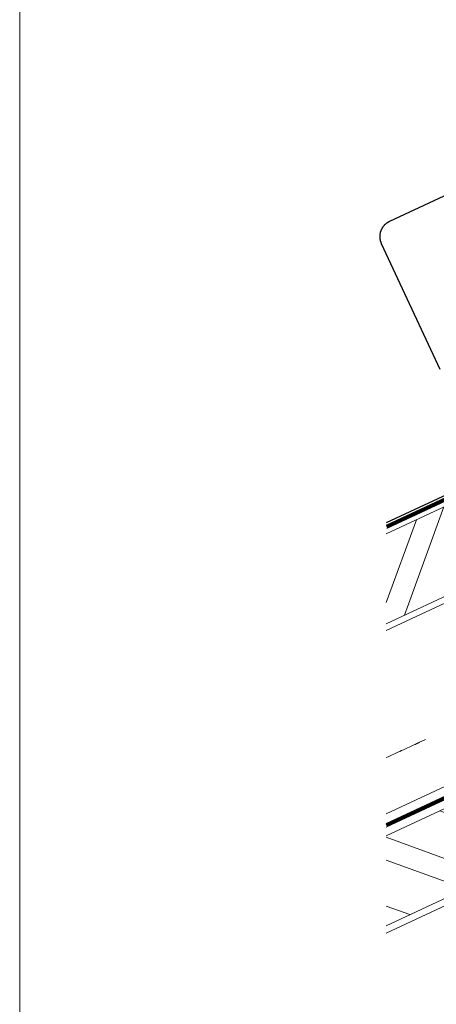
# Model space of a CAD drawing. Units: millimetres. Extents: x -19674 to 50359, y 0 to 4832.
# Drawn here: x 45884 to 46007, y 219 to 509 of the extents above; entities that cross this region are included whole.
import ezdxf

# ---------------------------------------------------------------- set-up
doc = ezdxf.new("R2010")
doc.units = ezdxf.units.MM
doc.linetypes.add('STRICHPUNKT', pattern=[25.4, 12.7, -6.35, 0, -6.35])
doc.linetypes.add('Trennlage', pattern=[30, 12, -18])
for name, color, linetype, lineweight, true_color in [('01_PREFA-Dachprodukt', 7, 'Continuous', 25, 0xe1000f), ('02_Zubehör_sonstiges', 7, 'Continuous', 25, 0xff7f7f), ('04_Trennlage', 7, 'Continuous', 25, 0x505f69), ('04_Trennlage_Linie', 7, 'Continuous', 0, 0x505f69), ('04_Unterdach', 7, 'Continuous', 25, 0x505f69), ('04_Unterdach_Linie', 7, 'Continuous', 0, 0x505f69), ('06_Holz', 7, 'Continuous', 15, 0x8296a0), ('06_Holzschfraffur', 7, 'Continuous', 13, 0xdce6eb), ('09_Luft', 7, 'Continuous', 5, 0x8296a0), ('10_Blattrahmen', 7, 'Continuous', 20, 0x000000)]:
    doc.layers.add(name, color=color, linetype=linetype, lineweight=lineweight, true_color=true_color)

# ---------------------------------------------------------------- blocks, each defined once
blk = doc.blocks.new('A$C33afb37e')
at = {"layer": '10_Blattrahmen'}
blk.add_lwpolyline([(0, -1039.5), (735, -1039.5), (735, 0), (0, 0)], close=True, dxfattribs=at)

msp = doc.modelspace()

# ---------------------------------------------------------------- hatches: boundary and pattern name
at = {"layer": '06_Holzschfraffur'}
h = msp.add_hatch(dxfattribs=at)
h.set_pattern_fill('ANSI32', color=256, scale=2, angle=25, style=0)
h.set_pattern_definition([(70, (38979.709, -2610.503), (-17.901144, 6.515484), []), (70, (38987.847, -2606.708), (-17.901144, 6.515484), [])])
h.paths.add_polyline_path([(45992.561, 357.737), (45992.561, 331.256), (46045.534, 355.958), (46035.391, 377.709)])
h = msp.add_hatch(dxfattribs=at)
h.set_pattern_fill('ANSI32', color=256, scale=2, angle=295, style=0)
h.set_pattern_definition([(340, (38865.034, -2753.06), (6.515484, 17.901144), []), (340, (38868.829, -2761.2), (6.515484, 17.901144), [])])
h.paths.add_polyline_path([(45992.561, 268.654), (45992.561, 242.173), (46080.4, 283.133), (46070.257, 304.884)])

# ---------------------------------------------------------------- linework, layer by layer
at = {"layer": '01_PREFA-Dachprodukt', "elevation": 0}
msp.add_lwpolyline([(46017.503, 372.615), (45992.561, 360.984)], dxfattribs=at)
at = {"layer": '02_Zubehör_sonstiges', "lineweight": -3}
for points in [[(45993.606, 449.969), (46038.773, 471.031)], [(45991.187, 443.324), (45991.142, 443.425), (45991.098, 443.528), (45991.056, 443.633), (45991.016, 443.74), (45990.978, 443.849), (45990.943, 443.959), (45990.909, 444.071), (45990.879, 444.184), (45990.85, 444.299), (45990.824, 444.416), (45990.801, 444.534), (45990.781, 444.653), (45990.763, 444.773), (45990.748, 444.895), (45990.737, 445.017), (45990.728, 445.141), (45990.722, 445.265), (45990.719, 445.39), (45990.72, 445.516), (45990.723, 445.642), (45990.73, 445.768), (45990.74, 445.895), (45990.753, 446.022), (45990.77, 446.149), (45990.79, 446.275), (45990.813, 446.402), (45990.839, 446.528), (45990.869, 446.653), (45990.902, 446.778), (45990.938, 446.902), (45990.978, 447.025), (45991.02, 447.148), (45991.066, 447.269), (45991.115, 447.388), (45991.167, 447.507), (45991.222, 447.624), (45991.28, 447.739), (45991.341, 447.852), (45991.404, 447.964), (45991.471, 448.074), (45991.539, 448.182), (45991.611, 448.287), (45991.685, 448.391), (45991.761, 448.492), (45991.839, 448.591), (45991.919, 448.688), (45992.002, 448.782), (45992.086, 448.873), (45992.172, 448.962), (45992.26, 449.048), (45992.35, 449.132), (45992.441, 449.213), (45992.533, 449.291), (45992.626, 449.366), (45992.721, 449.439), (45992.817, 449.509), (45992.913, 449.576), (45993.01, 449.64), (45993.109, 449.702), (45993.207, 449.761), (45993.306, 449.817), (45993.406, 449.87), (45993.506, 449.921), (45993.606, 449.969)], [(46008.505, 406.186), (45991.187, 443.324)]]:
    msp.add_lwpolyline(points, dxfattribs=at)
at = {"layer": '04_Trennlage', "linetype": 'Trennlage', "ltscale": 0.5, "const_width": 1, "flags": 128}
msp.add_lwpolyline([(45992.634, 359.838), (46568.649, 628.319)], dxfattribs=at)
at = {"layer": '04_Trennlage_Linie', "ltscale": 5, "flags": 128}
for points in [[(45992.561, 360.356), (46568.649, 628.871)], [(45992.706, 359.321), (46568.649, 627.768)]]:
    msp.add_lwpolyline(points, dxfattribs=at)
at = {"layer": '04_Unterdach', "linetype": 'Trennlage', "ltscale": 0.5, "const_width": 1, "flags": 128}
msp.add_lwpolyline([(45992.561, 271.797), (46568.649, 540.316)], dxfattribs=at)
at = {"layer": '04_Unterdach_Linie', "ltscale": 5, "flags": 128}
for points in [[(45992.561, 272.349), (46568.649, 540.868)], [(45992.561, 271.245), (46568.649, 539.765)]]:
    msp.add_lwpolyline(points, dxfattribs=at)
at = {"layer": '06_Holz'}
for points in [[(45992.561, 329.249), (46568.649, 597.884)], [(46568.649, 543.832), (45992.561, 275.198)], [(45992.561, 240.014), (46568.649, 508.648)], [(45992.561, 331.256), (46045.534, 355.958), (46035.391, 377.709), (45992.561, 357.737)], [(45992.561, 242.173), (46080.4, 283.133), (46070.257, 304.884), (45992.561, 268.654)]]:
    msp.add_lwpolyline(points, dxfattribs=at)
at = {"layer": '09_Luft', "linetype": 'STRICHPUNKT'}
msp.add_open_spline([(45992.561, 291.768), (45995.577, 293.144), (45998.593, 294.52), (46001.609, 295.896), (46001.612, 295.898), (46001.616, 295.899), (46001.619, 295.901), (46001.879, 296.019), (46031.074, 309.53), (46072.982, 372.165), (46185.223, 358.366), (46246.31, 453.885), (46358.601, 440.377), (46421.27, 534.51), (46516.83, 524.243), (46554.894, 560.653), (46568.649, 572.972)], degree=3, knots=[902.6972315, 902.6972315, 902.6972315, 902.6972315, 912.8352104, 912.8352104, 912.8352104, 912.8471286, 912.8471286, 912.8471286, 913.7180486, 1011.2327965, 1110.1037053, 1207.3538106, 1305.4718943, 1404.2622454, 1502.8888872, 1557.0171497, 1557.0171497, 1557.0171497, 1557.0171497], dxfattribs=at)

# ---------------------------------------------------------------- block references
msp.add_blockref('A$C33afb37e', (45884.409, 1039.499))

doc.saveas('drawing.dxf')
